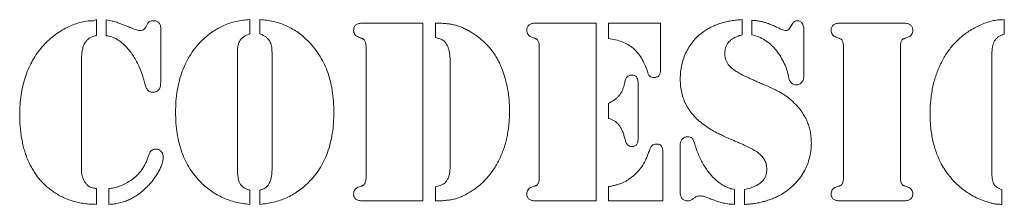
# Model space of a CAD drawing. Units: inches. Extents: x -11 to 11, y -8.1 to 7.3.
# Drawn here: x 5.8 to 8.4, y -5.9 to -5.5 of the extents above; entities that cross this region are included whole.
import ezdxf

# ---------------------------------------------------------------- set-up
doc = ezdxf.new("R2010")
doc.units = ezdxf.units.IN
doc.header["$MEASUREMENT"] = 0

msp = doc.modelspace()

# ---------------------------------------------------------------- linework, layer by layer
at = {"color": 7, "linetype": 'Continuous', "lineweight": 15}
for p, q in [((5.9973, -5.4694), (6.0051, -5.4666)), ((6.0051, -5.4666), (6.0051, -5.5081)), ((6.0308, -5.5085), (6.0308, -5.4669)), ((6.4036, -5.4666), (6.4036, -5.5036)), ((6.4294, -5.5036), (6.4294, -5.4666)), ((7.6829, -5.4666), (7.6829, -5.506)), ((7.7086, -5.506), (7.7086, -5.4683)), ((8.3643, -5.4666), (8.3643, -5.5047)), ((6.1334, -5.486), (6.1379, -5.4777)), ((6.1722, -5.4882), (6.1722, -5.6307)), ((6.6966, -5.4758), (6.8536, -5.4758)), ((6.8536, -5.4758), (6.8536, -5.9386)), ((6.8861, -5.5134), (6.8861, -5.4758)), ((7.1466, -5.4758), (7.3036, -5.4758)), ((7.3036, -5.4758), (7.3036, -5.9386)), ((7.3358, -5.4758), (7.4708, -5.4758)), ((7.3358, -5.5161), (7.3358, -5.4758)), ((7.4708, -5.4758), (7.4708, -5.5976)), ((7.8058, -5.4898), (7.8132, -5.4782)), ((7.8436, -5.4978), (7.8436, -5.6111)), ((7.9373, -5.4758), (8.1035, -5.4758)), ((6.3715, -5.5518), (6.3715, -5.8543)), ((6.4615, -5.8543), (6.4615, -5.5518)), ((6.7058, -5.8773), (6.7058, -5.5384)), ((7.1558, -5.8773), (7.1558, -5.5384)), ((7.9465, -5.8773), (7.9465, -5.5384)), ((8.0943, -5.5384), (8.0943, -5.8773)), ((5.9665, -5.5684), (5.9665, -5.8621)), ((6.9243, -5.8418), (6.9243, -5.5741)), ((8.3322, -5.5528), (8.3322, -5.8678)), ((7.4129, -5.6401), (7.4129, -5.7686)), ((7.3358, -5.7238), (7.3358, -5.6847)), ((7.5222, -5.9143), (7.5222, -5.7915)), ((7.4772, -5.8164), (7.4772, -5.9386)), ((6.0051, -5.9066), (6.0051, -5.9477)), ((6.0372, -5.9477), (6.0372, -5.9066)), ((6.8861, -5.9386), (6.8861, -5.9022)), ((7.3358, -5.9386), (7.3358, -5.9013)), ((7.6636, -5.9092), (7.6636, -5.9477)), ((7.6893, -5.9477), (7.6893, -5.9092)), ((8.3579, -5.9096), (8.3579, -5.9477)), ((6.4036, -5.9106), (6.4036, -5.9477)), ((6.4294, -5.9477), (6.4294, -5.9106)), ((6.8536, -5.9386), (6.6966, -5.9386)), ((7.3036, -5.9386), (7.1466, -5.9386)), ((7.4772, -5.9386), (7.3358, -5.9386)), ((8.1035, -5.9386), (7.9373, -5.9386))]:
    msp.add_line(p, q, dxfattribs=at)
for points, knots in [([(5.8604, -5.5418), (5.865, -5.5365), (5.8742, -5.526), (5.8899, -5.5121), (5.9067, -5.4997), (5.9246, -5.489), (5.9431, -5.4803), (5.9614, -5.474), (5.9795, -5.4701), (5.9915, -5.4696), (5.9973, -5.4694)], [0, 0, 0, 0, 0.131954, 0.262175, 0.392787, 0.524656, 0.653967, 0.775047, 0.889537, 1, 1, 1, 1]), ([(6.0308, -5.4669), (6.0334, -5.4675), (6.0385, -5.4685), (6.0457, -5.4701), (6.052, -5.4717), (6.0581, -5.4736), (6.0648, -5.476), (6.0731, -5.4791), (6.0836, -5.4833), (6.0912, -5.4864), (6.0954, -5.4881)], [0, 0, 0, 0, 0.118823, 0.226113, 0.323731, 0.408595, 0.505576, 0.636187, 0.800983, 1, 1, 1, 1]), ([(6.1379, -5.4777), (6.1386, -5.4764), (6.1401, -5.4739), (6.1438, -5.4713), (6.1482, -5.4695), (6.1514, -5.4694), (6.1531, -5.4694)], [0, 0, 0, 0, 0.23974, 0.47386, 0.7197, 1, 1, 1, 1]), ([(6.1531, -5.4694), (6.1546, -5.4694), (6.1573, -5.4695), (6.1612, -5.4704), (6.1646, -5.4719), (6.1674, -5.4741), (6.1695, -5.4768), (6.1712, -5.48), (6.1721, -5.484), (6.1722, -5.4868), (6.1722, -5.4882)], [0, 0, 0, 0, 0.1413438, 0.2693966, 0.3882609, 0.5004232, 0.6100157, 0.7273321, 0.8553849, 1, 1, 1, 1]), ([(6.2802, -5.5202), (6.2846, -5.5161), (6.2932, -5.5081), (6.3071, -5.4977), (6.3216, -5.4888), (6.3366, -5.4814), (6.3522, -5.4754), (6.3686, -5.471), (6.3858, -5.4679), (6.3976, -5.4671), (6.4036, -5.4666)], [0, 0, 0, 0, 0.130149, 0.256166, 0.378616, 0.498962, 0.619911, 0.742332, 0.868941, 1, 1, 1, 1]), ([(6.4294, -5.4666), (6.4354, -5.4671), (6.4471, -5.4679), (6.4643, -5.471), (6.4808, -5.4754), (6.4965, -5.4814), (6.5115, -5.4887), (6.526, -5.4977), (6.5399, -5.5081), (6.5485, -5.5161), (6.5529, -5.5202)], [0, 0, 0, 0, 0.130975, 0.256786, 0.379832, 0.500703, 0.621626, 0.743997, 0.869934, 1, 1, 1, 1]), ([(7.5834, -5.4975), (7.5868, -5.4952), (7.5937, -5.4908), (7.6047, -5.485), (7.6162, -5.4799), (7.6284, -5.4757), (7.6412, -5.4722), (7.6545, -5.4695), (7.6685, -5.4676), (7.678, -5.4669), (7.6829, -5.4666)], [0, 0, 0, 0, 0.115893, 0.233381, 0.352704, 0.47458, 0.599931, 0.728135, 0.86163, 1, 1, 1, 1]), ([(7.7086, -5.4683), (7.7119, -5.4686), (7.7182, -5.4691), (7.7272, -5.4704), (7.7356, -5.4721), (7.7437, -5.4744), (7.7523, -5.4772), (7.7619, -5.4812), (7.7732, -5.4861), (7.7811, -5.4899), (7.7854, -5.492)], [0, 0, 0, 0, 0.120936, 0.233824, 0.339001, 0.438083, 0.544078, 0.673865, 0.825629, 1, 1, 1, 1]), ([(7.8132, -5.4782), (7.8141, -5.4768), (7.8157, -5.4743), (7.8189, -5.4715), (7.8224, -5.4696), (7.825, -5.4694), (7.8262, -5.4694)], [0, 0, 0, 0, 0.291911, 0.541864, 0.772989, 1, 1, 1, 1]), ([(7.8262, -5.4694), (7.8277, -5.4694), (7.8304, -5.4695), (7.8341, -5.4709), (7.8372, -5.4731), (7.8396, -5.4762), (7.8414, -5.4803), (7.8428, -5.4852), (7.8434, -5.4912), (7.8435, -5.4955), (7.8436, -5.4978)], [0, 0, 0, 0, 0.1121809, 0.2139527, 0.3091562, 0.4113094, 0.5255202, 0.6610219, 0.8163597, 1, 1, 1, 1]), ([(8.2723, -5.4968), (8.2771, -5.4938), (8.2865, -5.4879), (8.3014, -5.4806), (8.3168, -5.4745), (8.3275, -5.4715), (8.3328, -5.4701)], [0, 0, 0, 0, 0.252418, 0.502047, 0.750647, 1, 1, 1, 1]), ([(8.3328, -5.4701), (8.3351, -5.4695), (8.3399, -5.4684), (8.3476, -5.4673), (8.3557, -5.4668), (8.3614, -5.4667), (8.3643, -5.4666)], [0, 0, 0, 0, 0.226094, 0.465495, 0.725162, 1, 1, 1, 1]), ([(6.0954, -5.4881), (6.098, -5.4892), (6.1028, -5.491), (6.1093, -5.4932), (6.1143, -5.4947), (6.1173, -5.495), (6.1185, -5.4951)], [0, 0, 0, 0, 0.350626, 0.635352, 0.84971, 1, 1, 1, 1]), ([(6.1185, -5.4951), (6.12, -5.495), (6.1231, -5.4947), (6.1273, -5.4929), (6.1309, -5.49), (6.1326, -5.4874), (6.1334, -5.486)], [0, 0, 0, 0, 0.2539331, 0.4918439, 0.737195, 1, 1, 1, 1]), ([(6.6736, -5.4937), (6.6737, -5.4923), (6.6738, -5.4897), (6.675, -5.486), (6.6768, -5.4828), (6.6796, -5.4802), (6.683, -5.4782), (6.687, -5.4767), (6.6916, -5.476), (6.6949, -5.4758), (6.6966, -5.4758)], [0, 0, 0, 0, 0.12525, 0.236798, 0.345789, 0.455456, 0.57278, 0.702668, 0.841634, 1, 1, 1, 1]), ([(6.6862, -5.5122), (6.6843, -5.5114), (6.6806, -5.5099), (6.6765, -5.5055), (6.674, -5.4999), (6.6738, -5.4958), (6.6736, -5.4937)], [0, 0, 0, 0, 0.257518, 0.493628, 0.730878, 1, 1, 1, 1]), ([(6.8861, -5.4758), (6.8916, -5.4758), (6.9018, -5.4758), (6.9119, -5.4768), (6.9165, -5.4772)], [0, 0, 0, 0, 0.54381, 1, 1, 1, 1]), ([(6.9165, -5.4772), (6.9201, -5.4777), (6.9272, -5.4786), (6.9379, -5.481), (6.9484, -5.4844), (6.9588, -5.4885), (6.9692, -5.4936), (6.9795, -5.4995), (6.9897, -5.5061), (6.9963, -5.5112), (6.9996, -5.5137)], [0, 0, 0, 0, 0.117076, 0.23577, 0.354931, 0.477019, 0.602061, 0.730207, 0.863485, 1, 1, 1, 1]), ([(7.1236, -5.4937), (7.1237, -5.4923), (7.1238, -5.4897), (7.125, -5.486), (7.1268, -5.4828), (7.1296, -5.4802), (7.1329, -5.4782), (7.137, -5.4767), (7.1416, -5.476), (7.1449, -5.4758), (7.1466, -5.4758)], [0, 0, 0, 0, 0.12525, 0.236798, 0.345789, 0.455456, 0.57278, 0.702668, 0.841634, 1, 1, 1, 1]), ([(7.1362, -5.5122), (7.1343, -5.5114), (7.1306, -5.5099), (7.1265, -5.5055), (7.124, -5.4999), (7.1238, -5.4958), (7.1236, -5.4937)], [0, 0, 0, 0, 0.257518, 0.493628, 0.730878, 1, 1, 1, 1]), ([(7.5222, -5.6216), (7.5224, -5.6153), (7.5227, -5.6028), (7.5259, -5.5845), (7.5309, -5.5669), (7.5379, -5.5501), (7.5467, -5.5345), (7.5574, -5.5205), (7.5694, -5.5078), (7.5787, -5.5009), (7.5834, -5.4975)], [0, 0, 0, 0, 0.132085, 0.260126, 0.386473, 0.512844, 0.637235, 0.758808, 0.879233, 1, 1, 1, 1]), ([(7.7854, -5.492), (7.7874, -5.4928), (7.7909, -5.4944), (7.7948, -5.4949), (7.7964, -5.4951)], [0, 0, 0, 0, 0.567673, 1, 1, 1, 1]), ([(7.7964, -5.4951), (7.7974, -5.495), (7.7993, -5.4949), (7.802, -5.4939), (7.8042, -5.4922), (7.8052, -5.4907), (7.8058, -5.4898)], [0, 0, 0, 0, 0.26028, 0.508973, 0.744666, 1, 1, 1, 1]), ([(7.9143, -5.4937), (7.9144, -5.4923), (7.9145, -5.4897), (7.9157, -5.486), (7.9175, -5.4828), (7.9203, -5.4802), (7.9236, -5.4782), (7.9277, -5.4767), (7.9323, -5.476), (7.9356, -5.4758), (7.9373, -5.4758)], [0, 0, 0, 0, 0.12525, 0.236798, 0.345789, 0.455456, 0.57278, 0.702668, 0.841634, 1, 1, 1, 1]), ([(7.9269, -5.5122), (7.925, -5.5114), (7.9213, -5.5099), (7.9172, -5.5055), (7.9147, -5.4999), (7.9145, -5.4958), (7.9143, -5.4937)], [0, 0, 0, 0, 0.257518, 0.493628, 0.730878, 1, 1, 1, 1]), ([(8.1035, -5.4758), (8.1052, -5.4758), (8.1085, -5.476), (8.1131, -5.4767), (8.1171, -5.4783), (8.1205, -5.4802), (8.1232, -5.4828), (8.1251, -5.486), (8.1263, -5.4897), (8.1264, -5.4923), (8.1265, -5.4937)], [0, 0, 0, 0, 0.15857, 0.297714, 0.424924, 0.542398, 0.652206, 0.762897, 0.874589, 1, 1, 1, 1]), ([(8.1265, -5.4937), (8.1263, -5.4958), (8.1261, -5.4999), (8.1236, -5.5055), (8.1195, -5.5099), (8.1158, -5.5114), (8.1139, -5.5122)], [0, 0, 0, 0, 0.269122, 0.506372, 0.742482, 1, 1, 1, 1]), ([(8.1715, -5.7127), (8.1715, -5.7068), (8.1717, -5.6951), (8.1729, -5.6778), (8.1749, -5.661), (8.1779, -5.6447), (8.1814, -5.6289), (8.186, -5.6137), (8.1912, -5.5989), (8.1973, -5.5847), (8.2042, -5.5711), (8.2117, -5.5581), (8.2201, -5.5461), (8.2291, -5.5346), (8.2388, -5.524), (8.2493, -5.5142), (8.2604, -5.5049), (8.2683, -5.4995), (8.2723, -5.4968)], [0, 0, 0, 0, 0.071517, 0.141164, 0.209106, 0.275585, 0.340651, 0.404685, 0.46729, 0.529719, 0.591322, 0.651249, 0.710188, 0.768292, 0.826332, 0.884056, 0.941724, 1, 1, 1, 1]), ([(6.0051, -5.5081), (6.002, -5.5088), (5.9961, -5.51), (5.988, -5.5138), (5.9812, -5.5192), (5.9757, -5.5261), (5.9714, -5.5345), (5.9686, -5.5444), (5.9668, -5.5559), (5.9666, -5.5641), (5.9665, -5.5684)], [0, 0, 0, 0, 0.119223, 0.228881, 0.335609, 0.444913, 0.560808, 0.690624, 0.835966, 1, 1, 1, 1]), ([(6.0838, -5.5388), (6.0798, -5.5346), (6.0721, -5.5267), (6.0611, -5.519), (6.0522, -5.5144), (6.0454, -5.5117), (6.0382, -5.5097), (6.0333, -5.5089), (6.0308, -5.5085)], [0, 0, 0, 0, 0.279015, 0.526486, 0.642433, 0.760244, 0.879019, 1, 1, 1, 1]), ([(6.2108, -5.7077), (6.211, -5.6981), (6.2114, -5.6793), (6.2148, -5.6518), (6.2202, -5.6257), (6.2278, -5.6011), (6.2376, -5.5781), (6.2497, -5.5569), (6.2635, -5.5373), (6.2746, -5.5259), (6.2802, -5.5202)], [0, 0, 0, 0, 0.140391, 0.274806, 0.403651, 0.528572, 0.649879, 0.767864, 0.884124, 1, 1, 1, 1]), ([(6.4036, -5.5036), (6.4009, -5.5047), (6.3957, -5.5067), (6.3887, -5.5107), (6.3831, -5.5152), (6.3785, -5.5203), (6.3753, -5.5266), (6.373, -5.5339), (6.3718, -5.5425), (6.3716, -5.5486), (6.3715, -5.5518)], [0, 0, 0, 0, 0.139797, 0.264546, 0.378871, 0.483817, 0.58988, 0.710164, 0.845431, 1, 1, 1, 1]), ([(6.4554, -5.5229), (6.454, -5.5207), (6.4512, -5.5164), (6.4456, -5.5111), (6.4382, -5.507), (6.4325, -5.5048), (6.4294, -5.5036)], [0, 0, 0, 0, 0.2368317, 0.4531167, 0.6919327, 1, 1, 1, 1]), ([(6.4615, -5.5518), (6.4614, -5.5489), (6.4613, -5.5434), (6.4602, -5.5357), (6.4584, -5.5288), (6.4563, -5.5248), (6.4554, -5.5229)], [0, 0, 0, 0, 0.289395, 0.550852, 0.784948, 1, 1, 1, 1]), ([(6.5529, -5.5202), (6.5585, -5.5259), (6.5696, -5.5375), (6.5836, -5.5571), (6.5955, -5.5782), (6.6055, -5.6009), (6.6129, -5.6253), (6.6184, -5.6513), (6.6216, -5.679), (6.622, -5.698), (6.6222, -5.7077)], [0, 0, 0, 0, 0.1169073, 0.2334351, 0.3507351, 0.4706769, 0.5940323, 0.7228565, 0.8576784, 1, 1, 1, 1]), ([(6.702, -5.5208), (6.7014, -5.5199), (6.7005, -5.5184), (6.6986, -5.5169), (6.6966, -5.5161), (6.6941, -5.5151), (6.6905, -5.5138), (6.6878, -5.5128), (6.6862, -5.5122)], [0, 0, 0, 0, 0.168262, 0.292814, 0.376009, 0.523078, 0.727009, 1, 1, 1, 1]), ([(6.7058, -5.5384), (6.7058, -5.5365), (6.7057, -5.533), (6.705, -5.5281), (6.7039, -5.5241), (6.7026, -5.5218), (6.702, -5.5208)], [0, 0, 0, 0, 0.308595, 0.575733, 0.800448, 1, 1, 1, 1]), ([(6.9172, -5.5347), (6.9157, -5.5319), (6.913, -5.5266), (6.9076, -5.5214), (6.9025, -5.5186), (6.8979, -5.5165), (6.8923, -5.515), (6.8882, -5.514), (6.8861, -5.5134)], [0, 0, 0, 0, 0.242972, 0.449877, 0.55809, 0.683345, 0.832203, 1, 1, 1, 1]), ([(6.9996, -5.5137), (7.0028, -5.5164), (7.0093, -5.5216), (7.0184, -5.5302), (7.0267, -5.5394), (7.0345, -5.5491), (7.0415, -5.5595), (7.0479, -5.5705), (7.0538, -5.582), (7.0571, -5.5901), (7.0587, -5.5941)], [0, 0, 0, 0, 0.124232, 0.247301, 0.369746, 0.492867, 0.616673, 0.742332, 0.870376, 1, 1, 1, 1]), ([(7.152, -5.5208), (7.1514, -5.5199), (7.1504, -5.5184), (7.1486, -5.5169), (7.1466, -5.5161), (7.1441, -5.5151), (7.1405, -5.5138), (7.1378, -5.5128), (7.1362, -5.5122)], [0, 0, 0, 0, 0.168262, 0.292814, 0.376009, 0.523078, 0.727009, 1, 1, 1, 1]), ([(7.1558, -5.5384), (7.1557, -5.5365), (7.1557, -5.533), (7.155, -5.5281), (7.1539, -5.5241), (7.1526, -5.5218), (7.152, -5.5208)], [0, 0, 0, 0, 0.308595, 0.575733, 0.800448, 1, 1, 1, 1]), ([(7.4369, -5.6015), (7.4347, -5.5952), (7.4304, -5.5832), (7.4218, -5.5667), (7.4116, -5.5526), (7.3999, -5.5407), (7.3864, -5.5311), (7.3712, -5.5239), (7.3541, -5.5186), (7.342, -5.5169), (7.3358, -5.5161)], [0, 0, 0, 0, 0.141354, 0.271245, 0.3932368, 0.5087072, 0.6237621, 0.7412556, 0.8661186, 1, 1, 1, 1]), ([(7.6829, -5.506), (7.6794, -5.507), (7.6728, -5.5089), (7.6637, -5.5131), (7.6558, -5.5179), (7.6493, -5.5235), (7.6441, -5.5299), (7.6406, -5.5372), (7.6382, -5.5451), (7.638, -5.5506), (7.6379, -5.5534)], [0, 0, 0, 0, 0.152664, 0.29265, 0.421082, 0.541453, 0.655297, 0.76734, 0.880691, 1, 1, 1, 1]), ([(7.7693, -5.5436), (7.7651, -5.5391), (7.757, -5.5302), (7.7422, -5.5196), (7.7262, -5.5111), (7.7145, -5.5077), (7.7086, -5.506)], [0, 0, 0, 0, 0.2527396, 0.4985111, 0.7463471, 1, 1, 1, 1]), ([(7.9427, -5.5208), (7.9421, -5.5199), (7.9412, -5.5184), (7.9393, -5.5169), (7.9373, -5.5161), (7.9348, -5.5151), (7.9312, -5.5138), (7.9285, -5.5128), (7.9269, -5.5122)], [0, 0, 0, 0, 0.168262, 0.292814, 0.376009, 0.523078, 0.727009, 1, 1, 1, 1]), ([(7.9465, -5.5384), (7.9465, -5.5365), (7.9464, -5.533), (7.9457, -5.5281), (7.9446, -5.5241), (7.9433, -5.5218), (7.9427, -5.5208)], [0, 0, 0, 0, 0.308595, 0.575733, 0.800448, 1, 1, 1, 1]), ([(8.0981, -5.5208), (8.0975, -5.5218), (8.0962, -5.5241), (8.0952, -5.5282), (8.0943, -5.533), (8.0943, -5.5365), (8.0943, -5.5384)], [0, 0, 0, 0, 0.199694, 0.423009, 0.691186, 1, 1, 1, 1]), ([(8.1139, -5.5122), (8.1123, -5.5128), (8.1096, -5.5138), (8.106, -5.5151), (8.1035, -5.5161), (8.1014, -5.5169), (8.0997, -5.5184), (8.0987, -5.5199), (8.0981, -5.5208)], [0, 0, 0, 0, 0.2727672, 0.4765311, 0.6285602, 0.7116867, 0.8318763, 1, 1, 1, 1]), ([(8.3643, -5.5047), (8.3618, -5.5054), (8.3569, -5.5067), (8.3502, -5.5102), (8.3445, -5.5147), (8.34, -5.5203), (8.3364, -5.527), (8.3339, -5.5347), (8.3324, -5.5434), (8.3323, -5.5496), (8.3322, -5.5528)], [0, 0, 0, 0, 0.1244, 0.240724, 0.352417, 0.465107, 0.582175, 0.707541, 0.845976, 1, 1, 1, 1]), ([(5.8058, -5.7129), (5.806, -5.7046), (5.8063, -5.6881), (5.809, -5.6639), (5.8133, -5.6406), (5.8194, -5.6182), (5.8272, -5.5969), (5.8366, -5.577), (5.8474, -5.5585), (5.8561, -5.5473), (5.8604, -5.5418)], [0, 0, 0, 0, 0.136612, 0.269516, 0.398345, 0.525105, 0.648959, 0.768402, 0.885188, 1, 1, 1, 1]), ([(6.1172, -5.5912), (6.1147, -5.586), (6.11, -5.576), (6.1019, -5.5621), (6.0934, -5.5496), (6.0869, -5.5423), (6.0838, -5.5388)], [0, 0, 0, 0, 0.2743019, 0.5332867, 0.7726513, 1, 1, 1, 1]), ([(6.9243, -5.5741), (6.9243, -5.5702), (6.9242, -5.5628), (6.9227, -5.5522), (6.9207, -5.5429), (6.9183, -5.5374), (6.9172, -5.5347)], [0, 0, 0, 0, 0.291603, 0.552991, 0.788613, 1, 1, 1, 1]), ([(7.803, -5.6116), (7.8016, -5.6057), (7.7985, -5.5935), (7.7905, -5.576), (7.7812, -5.5589), (7.7732, -5.5486), (7.7693, -5.5436)], [0, 0, 0, 0, 0.23711, 0.491498, 0.750511, 1, 1, 1, 1]), ([(7.6379, -5.5534), (7.638, -5.5562), (7.6383, -5.5615), (7.64, -5.5694), (7.6429, -5.5766), (7.6471, -5.5834), (7.6526, -5.5897), (7.6595, -5.5959), (7.6679, -5.6018), (7.6741, -5.6054), (7.6774, -5.6073)], [0, 0, 0, 0, 0.117011, 0.227844, 0.338311, 0.448144, 0.564225, 0.694233, 0.839158, 1, 1, 1, 1]), ([(6.131, -5.6334), (6.1299, -5.6291), (6.1277, -5.6211), (6.1242, -5.6098), (6.1209, -5.5999), (6.1183, -5.594), (6.1172, -5.5912)], [0, 0, 0, 0, 0.297705, 0.562883, 0.797302, 1, 1, 1, 1]), ([(7.0587, -5.5941), (7.0618, -5.6027), (7.0681, -5.6199), (7.0741, -5.6473), (7.078, -5.6758), (7.0784, -5.6953), (7.0786, -5.7053)], [0, 0, 0, 0, 0.239899, 0.484838, 0.737187, 1, 1, 1, 1]), ([(7.454, -5.6172), (7.4519, -5.6171), (7.4481, -5.6168), (7.4436, -5.615), (7.4415, -5.612), (7.4398, -5.6093), (7.4383, -5.6057), (7.4374, -5.603), (7.4369, -5.6015)], [0, 0, 0, 0, 0.249401, 0.442595, 0.543181, 0.666435, 0.82115, 1, 1, 1, 1]), ([(7.4708, -5.5976), (7.4708, -5.5992), (7.4708, -5.6022), (7.4699, -5.6063), (7.4688, -5.6098), (7.4669, -5.6126), (7.4645, -5.6148), (7.4615, -5.6161), (7.4579, -5.6171), (7.4554, -5.6172), (7.454, -5.6172)], [0, 0, 0, 0, 0.162138, 0.299808, 0.421493, 0.53101, 0.633876, 0.742558, 0.861258, 1, 1, 1, 1]), ([(7.3773, -5.6337), (7.3777, -5.6317), (7.3785, -5.628), (7.3801, -5.623), (7.3818, -5.6189), (7.3839, -5.6158), (7.3864, -5.6135), (7.3893, -5.6118), (7.3926, -5.6109), (7.395, -5.6108), (7.3962, -5.6108)], [0, 0, 0, 0, 0.188174, 0.345606, 0.479573, 0.587166, 0.686603, 0.785098, 0.886624, 1, 1, 1, 1]), ([(7.3962, -5.6108), (7.3979, -5.6108), (7.401, -5.611), (7.4051, -5.6128), (7.4085, -5.6156), (7.4099, -5.6182), (7.4106, -5.6195)], [0, 0, 0, 0, 0.271463, 0.515942, 0.747186, 1, 1, 1, 1]), ([(7.4106, -5.6195), (7.411, -5.6205), (7.4119, -5.6229), (7.4124, -5.6274), (7.413, -5.6333), (7.4129, -5.6377), (7.4129, -5.6401)], [0, 0, 0, 0, 0.152474, 0.367294, 0.647987, 1, 1, 1, 1]), ([(7.5867, -5.7427), (7.5816, -5.7388), (7.5716, -5.7313), (7.5584, -5.7185), (7.5472, -5.7047), (7.5381, -5.6899), (7.5309, -5.6742), (7.5258, -5.6575), (7.5227, -5.6399), (7.5224, -5.6278), (7.5222, -5.6216)], [0, 0, 0, 0, 0.134079, 0.26226, 0.385144, 0.505636, 0.626048, 0.746499, 0.870543, 1, 1, 1, 1]), ([(7.6774, -5.6073), (7.6788, -5.608), (7.6819, -5.6097), (7.6872, -5.6123), (7.6936, -5.6153), (7.7012, -5.6187), (7.7099, -5.6229), (7.7198, -5.6271), (7.7307, -5.632), (7.7384, -5.6353), (7.7425, -5.6371)], [0, 0, 0, 0, 0.0652604, 0.1480589, 0.247195, 0.3645498, 0.4975786, 0.6476785, 0.8147243, 1, 1, 1, 1]), ([(7.8115, -5.632), (7.8105, -5.631), (7.8086, -5.6289), (7.8062, -5.6248), (7.8044, -5.6189), (7.8036, -5.6143), (7.803, -5.6116)], [0, 0, 0, 0, 0.183655, 0.375962, 0.630254, 1, 1, 1, 1]), ([(7.8436, -5.6111), (7.8436, -5.6129), (7.8435, -5.6163), (7.8423, -5.6212), (7.8407, -5.6256), (7.8382, -5.6294), (7.8354, -5.6326), (7.8319, -5.6348), (7.828, -5.6364), (7.8253, -5.6364), (7.8238, -5.6365)], [0, 0, 0, 0, 0.148195, 0.285669, 0.414751, 0.540221, 0.658727, 0.771781, 0.882219, 1, 1, 1, 1]), ([(6.1521, -5.6558), (6.1508, -5.6557), (6.1483, -5.6556), (6.1448, -5.6546), (6.1417, -5.6529), (6.1389, -5.6506), (6.1366, -5.6473), (6.1345, -5.6435), (6.1326, -5.6387), (6.1316, -5.6352), (6.131, -5.6334)], [0, 0, 0, 0, 0.114035, 0.222932, 0.324647, 0.430755, 0.546233, 0.676119, 0.82778, 1, 1, 1, 1]), ([(6.1661, -5.6499), (6.1651, -5.6508), (6.1631, -5.6525), (6.1596, -5.6544), (6.156, -5.6555), (6.1534, -5.6557), (6.1521, -5.6558)], [0, 0, 0, 0, 0.266568, 0.509594, 0.752965, 1, 1, 1, 1]), ([(6.1722, -5.6307), (6.1721, -5.6327), (6.172, -5.6366), (6.1709, -5.6419), (6.1691, -5.6465), (6.1671, -5.6488), (6.1661, -5.6499)], [0, 0, 0, 0, 0.297203, 0.560366, 0.78892, 1, 1, 1, 1]), ([(7.3358, -5.6847), (7.3387, -5.6831), (7.3444, -5.68), (7.3522, -5.6751), (7.3586, -5.6697), (7.364, -5.6641), (7.3683, -5.6577), (7.3721, -5.6506), (7.3751, -5.6424), (7.3765, -5.6367), (7.3773, -5.6337)], [0, 0, 0, 0, 0.1476233, 0.2821836, 0.4028482, 0.5137831, 0.62233, 0.7396732, 0.864898, 1, 1, 1, 1]), ([(7.7425, -5.6371), (7.7473, -5.6392), (7.7566, -5.6432), (7.7694, -5.6493), (7.7806, -5.6551), (7.7932, -5.6625), (7.8075, -5.6727), (7.8174, -5.6825), (7.8224, -5.6875)], [0, 0, 0, 0, 0.167111, 0.31661, 0.448656, 0.562575, 0.776214, 1, 1, 1, 1]), ([(7.8238, -5.6365), (7.8216, -5.6363), (7.8171, -5.6359), (7.8134, -5.6333), (7.8115, -5.632)], [0, 0, 0, 0, 0.488134, 1, 1, 1, 1]), ([(7.0786, -5.7053), (7.0786, -5.711), (7.0784, -5.7222), (7.0771, -5.7388), (7.0753, -5.7549), (7.0724, -5.7705), (7.069, -5.7857), (7.0645, -5.8004), (7.0594, -5.8146), (7.0535, -5.8282), (7.0469, -5.8413), (7.0394, -5.8537), (7.0314, -5.8654), (7.0226, -5.8763), (7.0132, -5.8866), (7.003, -5.8961), (6.9923, -5.905), (6.9846, -5.9102), (6.9807, -5.9128)], [0, 0, 0, 0, 0.071327, 0.14072, 0.208305, 0.274373, 0.33939, 0.403351, 0.466244, 0.528427, 0.589582, 0.649792, 0.708898, 0.767397, 0.825579, 0.883147, 0.941583, 1, 1, 1, 1]), ([(7.8224, -5.6875), (7.8256, -5.691), (7.832, -5.698), (7.8402, -5.7093), (7.8473, -5.7211), (7.853, -5.7335), (7.8574, -5.7462), (7.8606, -5.7595), (7.8626, -5.7733), (7.8628, -5.7827), (7.8629, -5.7875)], [0, 0, 0, 0, 0.1293, 0.255317, 0.379094, 0.500962, 0.622982, 0.745406, 0.870971, 1, 1, 1, 1]), ([(5.8915, -5.9136), (5.888, -5.9111), (5.8811, -5.9059), (5.8715, -5.8974), (5.8624, -5.8883), (5.8541, -5.8786), (5.8464, -5.8681), (5.8394, -5.8571), (5.8329, -5.8453), (5.8272, -5.8329), (5.8222, -5.8199), (5.8178, -5.8064), (5.8141, -5.7922), (5.8111, -5.7774), (5.8087, -5.7621), (5.807, -5.7462), (5.8059, -5.7298), (5.8058, -5.7186), (5.8058, -5.7129)], [0, 0, 0, 0, 0.0567862, 0.1131991, 0.1698007, 0.2262587, 0.2828672, 0.3405283, 0.3995057, 0.4594582, 0.5206426, 0.5834361, 0.6479032, 0.7138192, 0.7823094, 0.8525867, 0.9248074, 1, 1, 1, 1]), ([(6.2771, -5.891), (6.2718, -5.8854), (6.2611, -5.8741), (6.2476, -5.8551), (6.2363, -5.8345), (6.2269, -5.8123), (6.2197, -5.7884), (6.2145, -5.7629), (6.2113, -5.7358), (6.211, -5.7173), (6.2108, -5.7077)], [0, 0, 0, 0, 0.1161377, 0.2315321, 0.3485073, 0.4683132, 0.5920764, 0.721633, 0.8569571, 1, 1, 1, 1]), ([(6.6222, -5.7077), (6.622, -5.7173), (6.6217, -5.7358), (6.6185, -5.7629), (6.6134, -5.7884), (6.6061, -5.8122), (6.5969, -5.8345), (6.5854, -5.8551), (6.5719, -5.8741), (6.5613, -5.8854), (6.556, -5.891)], [0, 0, 0, 0, 0.143084, 0.278447, 0.40804, 0.531839, 0.651484, 0.768737, 0.884164, 1, 1, 1, 1]), ([(7.3783, -5.7765), (7.3773, -5.7728), (7.3756, -5.7657), (7.3718, -5.756), (7.3677, -5.7475), (7.3627, -5.7405), (7.357, -5.7346), (7.3507, -5.7298), (7.3436, -5.7261), (7.3384, -5.7246), (7.3358, -5.7238)], [0, 0, 0, 0, 0.159816, 0.305335, 0.435722, 0.554344, 0.665369, 0.774422, 0.884755, 1, 1, 1, 1]), ([(8.2006, -5.8419), (8.1983, -5.8373), (8.1935, -5.828), (8.1877, -5.8133), (8.1826, -5.7981), (8.1786, -5.7822), (8.1754, -5.7657), (8.1731, -5.7486), (8.1718, -5.7309), (8.1716, -5.7189), (8.1715, -5.7127)], [0, 0, 0, 0, 0.116214, 0.233782, 0.353241, 0.475646, 0.601136, 0.729972, 0.862512, 1, 1, 1, 1]), ([(7.6745, -5.7872), (7.6711, -5.7857), (7.6646, -5.7829), (7.6554, -5.7787), (7.6468, -5.7751), (7.6392, -5.7715), (7.6323, -5.7686), (7.6264, -5.7656), (7.6212, -5.7633), (7.6128, -5.7592), (7.6011, -5.7527), (7.5915, -5.746), (7.5867, -5.7427)], [0, 0, 0, 0, 0.112186, 0.214753, 0.309154, 0.394359, 0.470044, 0.536547, 0.594867, 0.643597, 0.820939, 1, 1, 1, 1]), ([(7.3969, -5.7972), (7.3946, -5.797), (7.3903, -5.7966), (7.3855, -5.7933), (7.3829, -5.7895), (7.3811, -5.7859), (7.3795, -5.7815), (7.3787, -5.7783), (7.3783, -5.7765)], [0, 0, 0, 0, 0.223673, 0.426934, 0.540007, 0.67227, 0.823038, 1, 1, 1, 1]), ([(7.4129, -5.7686), (7.4129, -5.7711), (7.4128, -5.7756), (7.4123, -5.7819), (7.4112, -5.7869), (7.4098, -5.7909), (7.4075, -5.7938), (7.4046, -5.7958), (7.401, -5.797), (7.3984, -5.7971), (7.3969, -5.7972)], [0, 0, 0, 0, 0.198014, 0.364631, 0.501574, 0.608369, 0.699864, 0.788176, 0.887146, 1, 1, 1, 1]), ([(7.5222, -5.7915), (7.5222, -5.7902), (7.5223, -5.7875), (7.5235, -5.7839), (7.5251, -5.7804), (7.5275, -5.7774), (7.5304, -5.775), (7.5337, -5.7729), (7.5374, -5.7719), (7.54, -5.7716), (7.5413, -5.7715)], [0, 0, 0, 0, 0.128131, 0.254576, 0.374711, 0.500561, 0.625984, 0.747892, 0.871201, 1, 1, 1, 1]), ([(7.5413, -5.7715), (7.5435, -5.7716), (7.5478, -5.7717), (7.5525, -5.7748), (7.5553, -5.7783), (7.5571, -5.7819), (7.5588, -5.7863), (7.5598, -5.7895), (7.5603, -5.7913)], [0, 0, 0, 0, 0.222136, 0.420103, 0.531559, 0.664367, 0.818565, 1, 1, 1, 1]), ([(6.1395, -5.8237), (6.1401, -5.822), (6.1411, -5.8189), (6.143, -5.8146), (6.145, -5.811), (6.1479, -5.8074), (6.1527, -5.8041), (6.1572, -5.8038), (6.1596, -5.8036)], [0, 0, 0, 0, 0.173198, 0.326415, 0.454978, 0.56849, 0.775494, 1, 1, 1, 1]), ([(6.1596, -5.8036), (6.1609, -5.8037), (6.1634, -5.8039), (6.1671, -5.805), (6.1704, -5.807), (6.1732, -5.8097), (6.1757, -5.8129), (6.1773, -5.8166), (6.1785, -5.8207), (6.1786, -5.8235), (6.1786, -5.825)], [0, 0, 0, 0, 0.123234, 0.238558, 0.35554, 0.48009, 0.605825, 0.730969, 0.861371, 1, 1, 1, 1]), ([(7.4411, -5.8099), (7.4418, -5.8081), (7.4429, -5.805), (7.4448, -5.8007), (7.4468, -5.7974), (7.4494, -5.794), (7.454, -5.7912), (7.4581, -5.7909), (7.4602, -5.7908)], [0, 0, 0, 0, 0.186644, 0.344733, 0.477067, 0.584205, 0.781241, 1, 1, 1, 1]), ([(7.4602, -5.7908), (7.4617, -5.7909), (7.4645, -5.791), (7.4683, -5.7919), (7.4714, -5.7938), (7.4737, -5.7965), (7.4753, -5.8001), (7.4765, -5.8046), (7.4771, -5.8102), (7.4772, -5.8142), (7.4772, -5.8164)], [0, 0, 0, 0, 0.124947, 0.233339, 0.329867, 0.424045, 0.530314, 0.659293, 0.81609, 1, 1, 1, 1]), ([(7.5603, -5.7913), (7.5616, -5.796), (7.5644, -5.8053), (7.5696, -5.8188), (7.5758, -5.8319), (7.5826, -5.8445), (7.5904, -5.8564), (7.5987, -5.8673), (7.6076, -5.8775), (7.6142, -5.8834), (7.6174, -5.8864)], [0, 0, 0, 0, 0.129903, 0.259064, 0.387272, 0.515529, 0.641327, 0.763645, 0.883165, 1, 1, 1, 1]), ([(7.7266, -5.8149), (7.7253, -5.8139), (7.7227, -5.8118), (7.718, -5.8088), (7.7126, -5.8056), (7.7065, -5.8022), (7.6996, -5.7986), (7.6919, -5.795), (7.6835, -5.791), (7.6776, -5.7885), (7.6745, -5.7872)], [0, 0, 0, 0, 0.081112, 0.172883, 0.279393, 0.397893, 0.527666, 0.672625, 0.829773, 1, 1, 1, 1]), ([(7.8629, -5.7875), (7.8626, -5.7946), (7.8621, -5.8087), (7.8578, -5.8293), (7.851, -5.8491), (7.8413, -5.8677), (7.8293, -5.8848), (7.815, -5.9001), (7.7988, -5.9136), (7.7866, -5.9207), (7.7804, -5.9243)], [0, 0, 0, 0, 0.127716, 0.251626, 0.375188, 0.499891, 0.624882, 0.748083, 0.872649, 1, 1, 1, 1]), ([(6.0931, -5.8865), (6.0956, -5.8847), (6.1008, -5.8812), (6.1081, -5.875), (6.1148, -5.8679), (6.1212, -5.8601), (6.1269, -5.8517), (6.132, -5.8428), (6.1362, -5.8334), (6.1384, -5.827), (6.1395, -5.8237)], [0, 0, 0, 0, 0.117603, 0.236638, 0.358865, 0.48534, 0.615143, 0.742814, 0.871534, 1, 1, 1, 1]), ([(6.1786, -5.825), (6.1785, -5.8277), (6.1782, -5.8335), (6.1758, -5.8424), (6.172, -5.8521), (6.1669, -5.8624), (6.1606, -5.8728), (6.1537, -5.8832), (6.1455, -5.8929), (6.1397, -5.8991), (6.1368, -5.9022)], [0, 0, 0, 0, 0.09008, 0.191828, 0.308281, 0.43821, 0.576527, 0.715292, 0.856329, 1, 1, 1, 1]), ([(7.4014, -5.8725), (7.4059, -5.8683), (7.4145, -5.8603), (7.4234, -5.8485), (7.4292, -5.8384), (7.4333, -5.8298), (7.4374, -5.8203), (7.4399, -5.8134), (7.4411, -5.8099)], [0, 0, 0, 0, 0.246486, 0.470593, 0.584898, 0.709736, 0.849153, 1, 1, 1, 1]), ([(7.7472, -5.855), (7.7469, -5.8512), (7.7464, -5.8438), (7.7424, -5.8332), (7.7357, -5.8233), (7.7297, -5.8178), (7.7266, -5.8149)], [0, 0, 0, 0, 0.239127, 0.476139, 0.725223, 1, 1, 1, 1]), ([(6.3715, -5.8543), (6.3716, -5.8589), (6.3717, -5.8673), (6.3733, -5.879), (6.3756, -5.8886), (6.3785, -5.8938), (6.3798, -5.8961)], [0, 0, 0, 0, 0.31857, 0.588378, 0.815015, 1, 1, 1, 1]), ([(6.4523, -5.8961), (6.4537, -5.8936), (6.4568, -5.8881), (6.4595, -5.8783), (6.4612, -5.8669), (6.4614, -5.8587), (6.4615, -5.8543)], [0, 0, 0, 0, 0.202728, 0.432443, 0.696719, 1, 1, 1, 1]), ([(6.9155, -5.8859), (6.9171, -5.8833), (6.9202, -5.8781), (6.9223, -5.8704), (6.9233, -5.8636), (6.9239, -5.8572), (6.9243, -5.8499), (6.9243, -5.8446), (6.9243, -5.8418)], [0, 0, 0, 0, 0.197803, 0.3996, 0.515302, 0.654477, 0.815257, 1, 1, 1, 1]), ([(7.6893, -5.9092), (7.6941, -5.908), (7.7031, -5.9057), (7.7153, -5.9011), (7.7256, -5.896), (7.7337, -5.8898), (7.7399, -5.8827), (7.7441, -5.8744), (7.7468, -5.865), (7.7471, -5.8584), (7.7472, -5.855)], [0, 0, 0, 0, 0.169871, 0.319198, 0.449217, 0.562736, 0.667462, 0.771692, 0.881976, 1, 1, 1, 1]), ([(8.3137, -5.9392), (8.3078, -5.937), (8.296, -5.9327), (8.2793, -5.924), (8.2633, -5.914), (8.2484, -5.9021), (8.2344, -5.8891), (8.2219, -5.8744), (8.2102, -5.8589), (8.2038, -5.8476), (8.2006, -5.8419)], [0, 0, 0, 0, 0.123705, 0.246348, 0.369313, 0.493896, 0.619502, 0.744899, 0.87143, 1, 1, 1, 1]), ([(5.9665, -5.8621), (5.9667, -5.8648), (5.9671, -5.8703), (5.9694, -5.8785), (5.9729, -5.8864), (5.9762, -5.8909), (5.9778, -5.8931)], [0, 0, 0, 0, 0.237722, 0.498459, 0.758371, 1, 1, 1, 1]), ([(6.702, -5.8944), (6.7026, -5.8934), (6.7039, -5.8912), (6.705, -5.8872), (6.7057, -5.8825), (6.7058, -5.8791), (6.7058, -5.8773)], [0, 0, 0, 0, 0.198932, 0.428524, 0.69033, 1, 1, 1, 1]), ([(7.152, -5.8944), (7.1526, -5.8934), (7.1539, -5.8912), (7.155, -5.8872), (7.1557, -5.8825), (7.1558, -5.8791), (7.1558, -5.8773)], [0, 0, 0, 0, 0.198932, 0.428524, 0.69033, 1, 1, 1, 1]), ([(7.3358, -5.9013), (7.3393, -5.9007), (7.3461, -5.8995), (7.3557, -5.8973), (7.3644, -5.8947), (7.3723, -5.8918), (7.3797, -5.888), (7.387, -5.8837), (7.3943, -5.8785), (7.399, -5.8745), (7.4014, -5.8725)], [0, 0, 0, 0, 0.147303, 0.283263, 0.40729, 0.520875, 0.632001, 0.747771, 0.871498, 1, 1, 1, 1]), ([(7.9427, -5.8944), (7.9433, -5.8934), (7.9446, -5.8912), (7.9457, -5.8872), (7.9464, -5.8825), (7.9465, -5.8791), (7.9465, -5.8773)], [0, 0, 0, 0, 0.198932, 0.428524, 0.69033, 1, 1, 1, 1]), ([(8.0943, -5.8773), (8.0943, -5.8791), (8.0943, -5.8825), (8.0953, -5.8872), (8.0962, -5.8912), (8.0975, -5.8934), (8.0981, -5.8944)], [0, 0, 0, 0, 0.309883, 0.572774, 0.800931, 1, 1, 1, 1]), ([(8.3322, -5.8678), (8.3322, -5.8707), (8.3323, -5.8761), (8.3334, -5.8836), (8.335, -5.8902), (8.3368, -5.894), (8.3377, -5.8957)], [0, 0, 0, 0, 0.297213, 0.562101, 0.793502, 1, 1, 1, 1]), ([(5.9778, -5.8931), (5.9795, -5.8951), (5.9827, -5.8988), (5.9889, -5.9032), (5.9965, -5.9054), (6.002, -5.9062), (6.0051, -5.9066)], [0, 0, 0, 0, 0.250461, 0.47077, 0.705805, 1, 1, 1, 1]), ([(6.0372, -5.9066), (6.0417, -5.906), (6.051, -5.9049), (6.0649, -5.9007), (6.0791, -5.8946), (6.0883, -5.8893), (6.0931, -5.8865)], [0, 0, 0, 0, 0.2272426, 0.4682318, 0.7237046, 1, 1, 1, 1]), ([(6.1368, -5.9022), (6.133, -5.9057), (6.1258, -5.9126), (6.1143, -5.9217), (6.1026, -5.9294), (6.0907, -5.9356), (6.0783, -5.9405), (6.0652, -5.9441), (6.0515, -5.9467), (6.0421, -5.9473), (6.0372, -5.9477)], [0, 0, 0, 0, 0.137446, 0.2674372, 0.3915528, 0.5096429, 0.6269776, 0.7468417, 0.8705986, 1, 1, 1, 1]), ([(6.4036, -5.9477), (6.3975, -5.947), (6.3853, -5.9458), (6.3675, -5.9421), (6.3504, -5.9371), (6.3342, -5.9306), (6.3186, -5.9229), (6.3039, -5.9137), (6.2899, -5.9031), (6.2814, -5.8951), (6.2771, -5.891)], [0, 0, 0, 0, 0.131423, 0.259523, 0.384514, 0.507387, 0.629496, 0.751506, 0.874485, 1, 1, 1, 1]), ([(6.3798, -5.8961), (6.3811, -5.8977), (6.3837, -5.9011), (6.3892, -5.9051), (6.3959, -5.9083), (6.401, -5.9098), (6.4036, -5.9106)], [0, 0, 0, 0, 0.212932, 0.447375, 0.706352, 1, 1, 1, 1]), ([(6.556, -5.891), (6.5517, -5.8951), (6.5432, -5.9032), (6.5291, -5.9138), (6.5145, -5.9231), (6.4989, -5.9308), (6.4827, -5.9374), (6.4656, -5.9422), (6.4478, -5.9459), (6.4356, -5.9471), (6.4294, -5.9477)], [0, 0, 0, 0, 0.125832, 0.248655, 0.370885, 0.492838, 0.615554, 0.740187, 0.868123, 1, 1, 1, 1]), ([(6.4294, -5.9106), (6.432, -5.9099), (6.4368, -5.9087), (6.4432, -5.9057), (6.4483, -5.9015), (6.4509, -5.898), (6.4523, -5.8961)], [0, 0, 0, 0, 0.29667, 0.53371, 0.753918, 1, 1, 1, 1]), ([(6.6736, -5.9211), (6.6738, -5.9189), (6.674, -5.9149), (6.6764, -5.9094), (6.6807, -5.9052), (6.6843, -5.9037), (6.6862, -5.9029)], [0, 0, 0, 0, 0.268724, 0.50546, 0.738845, 1, 1, 1, 1]), ([(6.6862, -5.9029), (6.6878, -5.9023), (6.6905, -5.9013), (6.6941, -5.9), (6.6966, -5.8991), (6.6986, -5.8983), (6.7005, -5.8968), (6.7014, -5.8953), (6.702, -5.8944)], [0, 0, 0, 0, 0.273521, 0.477849, 0.62326, 0.706616, 0.831411, 1, 1, 1, 1]), ([(6.8861, -5.9022), (6.8883, -5.9016), (6.8923, -5.9005), (6.8979, -5.8988), (6.9022, -5.8971), (6.9068, -5.8952), (6.9115, -5.8916), (6.9141, -5.8879), (6.9155, -5.8859)], [0, 0, 0, 0, 0.198487, 0.362743, 0.499603, 0.604776, 0.793368, 1, 1, 1, 1]), ([(7.1236, -5.9211), (7.1238, -5.9189), (7.124, -5.9149), (7.1264, -5.9094), (7.1307, -5.9052), (7.1343, -5.9037), (7.1362, -5.9029)], [0, 0, 0, 0, 0.268724, 0.50546, 0.738845, 1, 1, 1, 1]), ([(7.1362, -5.9029), (7.1378, -5.9023), (7.1405, -5.9013), (7.1441, -5.9), (7.1466, -5.8991), (7.1486, -5.8983), (7.1504, -5.8968), (7.1514, -5.8953), (7.152, -5.8944)], [0, 0, 0, 0, 0.273521, 0.477849, 0.62326, 0.706616, 0.831411, 1, 1, 1, 1]), ([(7.6174, -5.8864), (7.6208, -5.8892), (7.6275, -5.8948), (7.6388, -5.9013), (7.6509, -5.9063), (7.6593, -5.9082), (7.6636, -5.9092)], [0, 0, 0, 0, 0.252408, 0.501852, 0.747239, 1, 1, 1, 1]), ([(7.9143, -5.9211), (7.9145, -5.9189), (7.9147, -5.9149), (7.9171, -5.9094), (7.9214, -5.9052), (7.925, -5.9037), (7.9269, -5.9029)], [0, 0, 0, 0, 0.268724, 0.50546, 0.738845, 1, 1, 1, 1]), ([(7.9269, -5.9029), (7.9285, -5.9023), (7.9312, -5.9013), (7.9348, -5.9), (7.9373, -5.8991), (7.9393, -5.8983), (7.9412, -5.8968), (7.9421, -5.8953), (7.9427, -5.8944)], [0, 0, 0, 0, 0.273521, 0.477849, 0.62326, 0.706616, 0.831411, 1, 1, 1, 1]), ([(8.0981, -5.8944), (8.0987, -5.8953), (8.0997, -5.8968), (8.1014, -5.8983), (8.1035, -5.8991), (8.106, -5.8999), (8.1096, -5.9013), (8.1123, -5.9023), (8.1139, -5.9029)], [0, 0, 0, 0, 0.168439, 0.288854, 0.372137, 0.522575, 0.726721, 1, 1, 1, 1]), ([(8.1139, -5.9029), (8.1158, -5.9037), (8.1195, -5.9052), (8.1237, -5.9094), (8.1261, -5.9149), (8.1263, -5.9189), (8.1265, -5.9211)], [0, 0, 0, 0, 0.261155, 0.49454, 0.731276, 1, 1, 1, 1]), ([(8.3377, -5.8957), (8.3387, -5.8971), (8.3407, -5.9), (8.3453, -5.9036), (8.3511, -5.9069), (8.3555, -5.9087), (8.3579, -5.9096)], [0, 0, 0, 0, 0.198341, 0.427508, 0.693006, 1, 1, 1, 1]), ([(6.0051, -5.9477), (5.9997, -5.9476), (5.9891, -5.9474), (5.9736, -5.9458), (5.9585, -5.943), (5.944, -5.9393), (5.93, -5.9347), (5.9166, -5.9286), (5.9037, -5.9217), (5.8956, -5.9163), (5.8915, -5.9136)], [0, 0, 0, 0, 0.133417, 0.263288, 0.389494, 0.513409, 0.635702, 0.756968, 0.878162, 1, 1, 1, 1]), ([(6.6966, -5.9386), (6.6949, -5.9386), (6.6916, -5.9385), (6.687, -5.9377), (6.6829, -5.9363), (6.6796, -5.9343), (6.6768, -5.9317), (6.675, -5.9285), (6.6738, -5.925), (6.6737, -5.9224), (6.6736, -5.9211)], [0, 0, 0, 0, 0.159476, 0.299416, 0.429171, 0.547316, 0.657752, 0.767507, 0.876919, 1, 1, 1, 1]), ([(6.9807, -5.9128), (6.977, -5.9152), (6.9698, -5.9198), (6.9588, -5.9253), (6.9483, -5.93), (6.9379, -5.9334), (6.9269, -5.9359), (6.9146, -5.9373), (6.9009, -5.9386), (6.8912, -5.9386), (6.8861, -5.9386)], [0, 0, 0, 0, 0.1323596, 0.2556591, 0.369676, 0.4765856, 0.5859387, 0.7087446, 0.847033, 1, 1, 1, 1]), ([(7.1466, -5.9386), (7.1449, -5.9386), (7.1416, -5.9385), (7.137, -5.9377), (7.1329, -5.9363), (7.1296, -5.9343), (7.1268, -5.9317), (7.125, -5.9285), (7.1238, -5.925), (7.1237, -5.9224), (7.1236, -5.9211)], [0, 0, 0, 0, 0.159476, 0.299416, 0.429171, 0.547316, 0.657752, 0.767507, 0.876919, 1, 1, 1, 1]), ([(7.5413, -5.9386), (7.5398, -5.9386), (7.5369, -5.9384), (7.5329, -5.9373), (7.5295, -5.9354), (7.5269, -5.9325), (7.5247, -5.929), (7.5232, -5.9248), (7.5223, -5.9198), (7.5222, -5.9162), (7.5222, -5.9143)], [0, 0, 0, 0, 0.128777, 0.241542, 0.350085, 0.456931, 0.570843, 0.695288, 0.837298, 1, 1, 1, 1]), ([(7.5545, -5.934), (7.5525, -5.9353), (7.5484, -5.9379), (7.5437, -5.9384), (7.5413, -5.9386)], [0, 0, 0, 0, 0.5054842, 1, 1, 1, 1]), ([(7.5755, -5.9258), (7.5735, -5.9258), (7.5701, -5.9258), (7.5651, -5.9271), (7.5601, -5.9299), (7.5566, -5.9324), (7.5545, -5.934)], [0, 0, 0, 0, 0.2564313, 0.444889, 0.6603986, 1, 1, 1, 1]), ([(7.6021, -5.9338), (7.6001, -5.933), (7.5966, -5.9316), (7.5918, -5.9297), (7.5879, -5.9283), (7.5841, -5.9271), (7.5801, -5.926), (7.577, -5.9259), (7.5755, -5.9258)], [0, 0, 0, 0, 0.2249619, 0.4110914, 0.5571034, 0.6665828, 0.8371123, 1, 1, 1, 1]), ([(7.6636, -5.9477), (7.6588, -5.9475), (7.649, -5.9471), (7.6339, -5.9443), (7.6181, -5.94), (7.6075, -5.9359), (7.6021, -5.9338)], [0, 0, 0, 0, 0.226732, 0.466074, 0.723662, 1, 1, 1, 1]), ([(7.7804, -5.9243), (7.7769, -5.926), (7.7699, -5.9296), (7.7587, -5.9341), (7.7471, -5.9382), (7.7352, -5.9415), (7.7233, -5.9442), (7.7116, -5.9461), (7.7003, -5.9474), (7.693, -5.9476), (7.6893, -5.9477)], [0, 0, 0, 0, 0.123573, 0.25077, 0.379666, 0.511701, 0.641911, 0.766347, 0.885591, 1, 1, 1, 1]), ([(7.9373, -5.9386), (7.9356, -5.9386), (7.9323, -5.9385), (7.9277, -5.9377), (7.9236, -5.9363), (7.9203, -5.9343), (7.9175, -5.9317), (7.9157, -5.9285), (7.9145, -5.925), (7.9144, -5.9224), (7.9143, -5.9211)], [0, 0, 0, 0, 0.159476, 0.299416, 0.429171, 0.547316, 0.657752, 0.767507, 0.876919, 1, 1, 1, 1]), ([(8.1265, -5.9211), (8.1264, -5.9224), (8.1263, -5.925), (8.1251, -5.9286), (8.1232, -5.9317), (8.1205, -5.9343), (8.1171, -5.9363), (8.1131, -5.9377), (8.1085, -5.9385), (8.1052, -5.9386), (8.1035, -5.9386)], [0, 0, 0, 0, 0.123243, 0.2328, 0.34427, 0.454852, 0.573153, 0.70019, 0.840314, 1, 1, 1, 1]), ([(8.3579, -5.9477), (8.3544, -5.9476), (8.3477, -5.9475), (8.3393, -5.9464), (8.3326, -5.9448), (8.327, -5.9434), (8.3206, -5.9415), (8.3161, -5.94), (8.3137, -5.9392)], [0, 0, 0, 0, 0.2311334, 0.4462755, 0.5578028, 0.6859948, 0.8342567, 1, 1, 1, 1])]:
    msp.add_open_spline(points, degree=3, knots=knots, dxfattribs=at)

doc.saveas('drawing.dxf')
